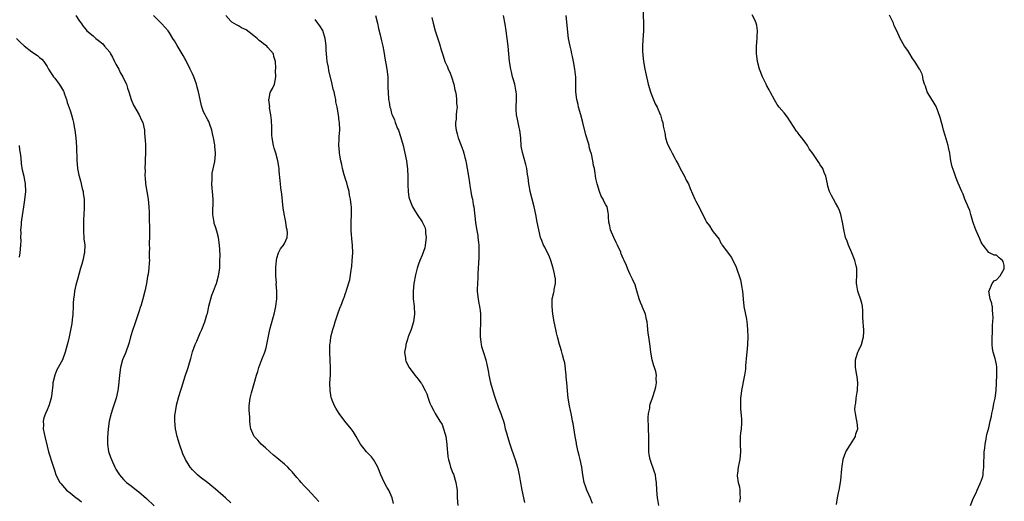
# Model space of a CAD drawing. Units: inches. Extents: x 2538000 to 2541000, y 1557000 to 1560000.
# Drawn here: x 2540118 to 2540375, y 1558136 to 1558262 of the extents above; entities that cross this region are included whole.
import ezdxf

# ---------------------------------------------------------------- set-up
doc = ezdxf.new("R2010")
doc.units = ezdxf.units.IN
doc.header["$MEASUREMENT"] = 0
doc.layers.add('LD25381557_10ft', color=103, linetype='Continuous')

msp = doc.modelspace()

# ---------------------------------------------------------------- linework, layer by layer
at = {"layer": 'LD25381557_10ft'}
for points, elevation in [([(2540132.54, 1558263), (2540133.5, 1558261.5), (2540133.88, 1558261), (2540134.32, 1558260.32), (2540135.21, 1558259.21), (2540135.4, 1558259), (2540137, 1558257.63), (2540137.72, 1558257), (2540138.45, 1558256.45), (2540139.54, 1558255.54), (2540140.03, 1558255), (2540141.36, 1558253.36), (2540141.57, 1558253), (2540142.08, 1558252.08), (2540142.63, 1558251), (2540143, 1558250.24), (2540143.71, 1558249), (2540144.11, 1558248.11), (2540144.81, 1558247), (2540145, 1558246.54), (2540145.73, 1558245), (2540146, 1558244), (2540146.37, 1558243), (2540146.98, 1558241), (2540147.57, 1558239.57), (2540149.02, 1558237), (2540149.65, 1558235.65), (2540149.99, 1558235), (2540150.43, 1558233), (2540150.49, 1558232.49), (2540150.56, 1558231), (2540150.62, 1558230.62), (2540150.68, 1558229), (2540150.73, 1558228.73), (2540150.72, 1558227), (2540150.61, 1558225.39), (2540150.66, 1558224.66), (2540150.55, 1558223), (2540150.59, 1558222.59), (2540150.56, 1558221), (2540150.63, 1558220.63), (2540150.74, 1558219), (2540151.02, 1558217), (2540151.37, 1558215), (2540151.6, 1558213), (2540151.64, 1558211.64), (2540151.69, 1558211), (2540151.71, 1558210.29), (2540151.74, 1558207), (2540151.72, 1558206.28), (2540151.72, 1558205), (2540151.66, 1558203.66), (2540151.66, 1558203), (2540151.72, 1558202.28), (2540151.68, 1558201), (2540151.65, 1558199.65), (2540151.72, 1558199), (2540151.65, 1558198.35), (2540151.57, 1558197), (2540151.37, 1558195.37), (2540151.22, 1558194.78), (2540150.95, 1558193), (2540150.53, 1558191), (2540150.02, 1558189), (2540149.46, 1558187.07), (2540149.44, 1558187), (2540149, 1558185.61), (2540147.81, 1558182.19), (2540147.41, 1558181), (2540146.82, 1558179), (2540146.44, 1558177.56), (2540146.31, 1558177), (2540145.61, 1558175), (2540145.44, 1558174.56), (2540145, 1558173.61), (2540144.74, 1558173), (2540144.18, 1558171), (2540143.94, 1558169), (2540143.68, 1558166.32), (2540143.5, 1558165), (2540143.07, 1558163), (2540142.54, 1558161.46), (2540142.11, 1558160.11), (2540141.71, 1558159), (2540141.24, 1558157), (2540140.99, 1558155), (2540140.79, 1558152.79), (2540140.78, 1558151), (2540141.08, 1558149.08), (2540141.58, 1558147.58), (2540141.8, 1558147), (2540142.72, 1558145), (2540143, 1558144.48), (2540143.56, 1558143.56), (2540143.92, 1558143), (2540145, 1558141.77), (2540145.76, 1558141), (2540147, 1558140.1), (2540148.37, 1558139), (2540149, 1558138.54), (2540151, 1558136.79), (2540153, 1558134.89)], 8350), ([(2540173, 1558135.71), (2540171.61, 1558137), (2540171, 1558137.51), (2540169, 1558139.27), (2540168.03, 1558140.03), (2540167, 1558140.91), (2540165, 1558142.42), (2540164.3, 1558143), (2540163, 1558144.31), (2540162.4, 1558145), (2540161.16, 1558147), (2540160.5, 1558148.5), (2540159.59, 1558151), (2540159.01, 1558153), (2540158.59, 1558155), (2540158.37, 1558157), (2540158.39, 1558158.39), (2540158.42, 1558159), (2540158.77, 1558161), (2540158.83, 1558161.17), (2540159.43, 1558163.43), (2540160.53, 1558167), (2540161, 1558168.51), (2540161.88, 1558171), (2540162.22, 1558172.22), (2540162.59, 1558173.41), (2540163, 1558175.14), (2540163.68, 1558177), (2540164.08, 1558177.92), (2540165, 1558180.12), (2540165.42, 1558181), (2540166.24, 1558183), (2540166.75, 1558184.75), (2540166.87, 1558185.13), (2540167.27, 1558187), (2540167.29, 1558187.07), (2540167.77, 1558189), (2540168.06, 1558189.94), (2540168.45, 1558191), (2540169, 1558192.37), (2540169.23, 1558193), (2540169.8, 1558195), (2540170.09, 1558197), (2540170.11, 1558197.89), (2540170.17, 1558199), (2540170.19, 1558200.19), (2540170.11, 1558201.89), (2540170.08, 1558203), (2540169.82, 1558205), (2540169.38, 1558206.62), (2540169, 1558207.79), (2540168.69, 1558208.69), (2540168.63, 1558209), (2540168.6, 1558209.4), (2540168.34, 1558211), (2540168.33, 1558212.33), (2540168.38, 1558213.62), (2540168.39, 1558215), (2540168.25, 1558217), (2540168.16, 1558217.84), (2540168.07, 1558219), (2540168.13, 1558220.13), (2540168.1, 1558221), (2540168.17, 1558221.83), (2540168.81, 1558224.81), (2540169, 1558226.73), (2540169.02, 1558227), (2540168.84, 1558228.84), (2540168.83, 1558229.17), (2540168.46, 1558231), (2540168.18, 1558232.18), (2540168.01, 1558233), (2540167.5, 1558234.5), (2540167.35, 1558235), (2540167.25, 1558235.25), (2540167, 1558235.75), (2540166.52, 1558236.52), (2540166.29, 1558237), (2540165.85, 1558237.85), (2540165.36, 1558239.36), (2540165.02, 1558241), (2540164.58, 1558243), (2540164.24, 1558244.24), (2540164.01, 1558245), (2540163.32, 1558247), (2540163, 1558247.74), (2540162.41, 1558249), (2540161.28, 1558251.28), (2540161, 1558251.76), (2540160.57, 1558252.57), (2540160.33, 1558253), (2540159, 1558255.13), (2540158.32, 1558256.32), (2540157.87, 1558257), (2540157, 1558258.43), (2540156.6, 1558259), (2540155.87, 1558259.87), (2540154.91, 1558260.91), (2540152.77, 1558263)], 8340), ([(2540195.99, 1558135.99), (2540195, 1558137.1), (2540193, 1558139.28), (2540192.13, 1558140.13), (2540191.36, 1558141), (2540191, 1558141.45), (2540190.26, 1558142.26), (2540189, 1558143.8), (2540188.42, 1558144.42), (2540187.85, 1558145), (2540187, 1558145.76), (2540185.52, 1558147), (2540185, 1558147.47), (2540184.17, 1558148.17), (2540183.15, 1558149), (2540182.03, 1558150.03), (2540180.9, 1558151), (2540180.02, 1558152.02), (2540179.09, 1558153), (2540179, 1558153.16), (2540178.24, 1558155), (2540178.04, 1558156.04), (2540177.95, 1558157), (2540177.96, 1558158.04), (2540177.84, 1558159), (2540177.79, 1558159.79), (2540177.83, 1558161), (2540178.04, 1558163), (2540178.41, 1558164.41), (2540178.54, 1558165), (2540179.13, 1558166.87), (2540179.71, 1558169), (2540180.04, 1558169.96), (2540180.29, 1558171), (2540181.08, 1558173.08), (2540181.88, 1558175), (2540182.21, 1558176.21), (2540182.45, 1558177), (2540182.53, 1558177.47), (2540183.23, 1558181), (2540184.06, 1558184.06), (2540184.34, 1558185), (2540184.79, 1558187), (2540184.8, 1558187.07), (2540185.06, 1558189), (2540185.06, 1558191), (2540184.88, 1558192.88), (2540184.89, 1558193.11), (2540184.79, 1558195), (2540184.79, 1558197), (2540184.77, 1558197.23), (2540184.9, 1558199), (2540185, 1558199.56), (2540185.47, 1558201), (2540185.96, 1558202.04), (2540186.78, 1558203), (2540187, 1558203.41), (2540187.68, 1558205), (2540187.78, 1558206.22), (2540187.76, 1558207), (2540187.55, 1558207.55), (2540187.38, 1558209), (2540187, 1558210.72), (2540186.67, 1558212.67), (2540186.29, 1558216.29), (2540186.08, 1558217.92), (2540185.97, 1558219), (2540185.92, 1558219.92), (2540185.66, 1558222.34), (2540185.62, 1558223), (2540185.55, 1558223.55), (2540185.26, 1558225), (2540184.73, 1558227), (2540184.36, 1558228.36), (2540184.16, 1558229), (2540183.76, 1558231), (2540183.7, 1558231.7), (2540183.68, 1558233), (2540183.69, 1558234.31), (2540183.67, 1558235), (2540183.63, 1558235.63), (2540183.47, 1558237), (2540183.13, 1558238.87), (2540183.13, 1558239), (2540183.15, 1558239.15), (2540182.96, 1558240.96), (2540182.94, 1558241.06), (2540183, 1558241.34), (2540183.24, 1558242.76), (2540183.4, 1558243), (2540183.92, 1558243.92), (2540184.41, 1558245), (2540184.53, 1558245.47), (2540184.74, 1558247), (2540184.64, 1558248.64), (2540184.75, 1558249.25), (2540184.71, 1558251), (2540184.27, 1558252.27), (2540184.16, 1558253), (2540182.66, 1558254.66), (2540182.41, 1558255), (2540181.57, 1558255.57), (2540181, 1558256.05), (2540180.43, 1558256.43), (2540179.85, 1558257), (2540179, 1558257.71), (2540177, 1558259.21), (2540175.79, 1558259.79), (2540175, 1558260.26), (2540174.5, 1558260.5), (2540173.27, 1558261.27), (2540173, 1558261.54), (2540171.72, 1558263)], 8330), ([(2540210.78, 1558263), (2540211.32, 1558261), (2540211.61, 1558259.61), (2540212.04, 1558257.96), (2540212.38, 1558256.38), (2540212.73, 1558255), (2540213, 1558253.55), (2540213.35, 1558251.35), (2540213.52, 1558250.48), (2540213.78, 1558249), (2540214.01, 1558247), (2540214, 1558246), (2540214.05, 1558245), (2540214.02, 1558244.02), (2540214.07, 1558243), (2540214.21, 1558241), (2540214.37, 1558240.37), (2540214.54, 1558239), (2540214.68, 1558238.68), (2540215, 1558237.34), (2540215.11, 1558237), (2540215.75, 1558235.75), (2540215.96, 1558235), (2540216.57, 1558233.43), (2540216.76, 1558233), (2540217.35, 1558231.35), (2540218.02, 1558229), (2540218.5, 1558227), (2540218.88, 1558225), (2540219.15, 1558222.85), (2540219.24, 1558221), (2540219.22, 1558219.22), (2540219.26, 1558218.74), (2540219.29, 1558217), (2540219.52, 1558215.52), (2540219.66, 1558215), (2540220.12, 1558213.88), (2540220.46, 1558213), (2540221, 1558212.15), (2540221.65, 1558211), (2540223, 1558209.11), (2540223.7, 1558207.7), (2540223.86, 1558207), (2540223.89, 1558206.11), (2540224.06, 1558205), (2540223.81, 1558203), (2540223.67, 1558202.33), (2540223, 1558200.36), (2540222.4, 1558199), (2540221.99, 1558197.99), (2540221.67, 1558197), (2540221.21, 1558195.21), (2540220.83, 1558193), (2540220.64, 1558191), (2540220.67, 1558189), (2540220.86, 1558187.07), (2540220.87, 1558187), (2540220.99, 1558185), (2540220.74, 1558183), (2540220.08, 1558181), (2540219.34, 1558179), (2540219.28, 1558178.72), (2540219, 1558177.86), (2540218.75, 1558177), (2540218.68, 1558176.68), (2540218.41, 1558175), (2540218.6, 1558173.4), (2540218.62, 1558173), (2540218.72, 1558172.72), (2540219.56, 1558171), (2540221.08, 1558169), (2540221.98, 1558167.98), (2540222.66, 1558167), (2540222.82, 1558166.82), (2540223, 1558166.5), (2540223.79, 1558165), (2540224.17, 1558164.17), (2540224.55, 1558163), (2540225, 1558161.7), (2540225.33, 1558161), (2540225.93, 1558159.93), (2540226.41, 1558159), (2540227.63, 1558157), (2540228.17, 1558156.17), (2540228.58, 1558155), (2540229, 1558153.63), (2540229.16, 1558153), (2540229.46, 1558151), (2540229.53, 1558149.53), (2540229.61, 1558149), (2540229.73, 1558147.73), (2540229.85, 1558147), (2540230.19, 1558145.81), (2540230.38, 1558145), (2540230.52, 1558144.52), (2540231, 1558143.46), (2540231.13, 1558143.13), (2540231.81, 1558141), (2540231.94, 1558139.94), (2540232.09, 1558139), (2540232.12, 1558137.88), (2540232.1, 1558137), (2540232.32, 1558135)], 8310), ([(2540267.48, 1558135.48), (2540267, 1558136.91), (2540266, 1558139), (2540265.76, 1558139.76), (2540265.32, 1558141), (2540264.96, 1558143), (2540264.68, 1558145), (2540264.27, 1558147), (2540264.03, 1558148.03), (2540263.77, 1558149), (2540263.32, 1558151), (2540263.28, 1558151.28), (2540262.96, 1558153.04), (2540262.41, 1558156.41), (2540262.29, 1558157), (2540262.12, 1558158.12), (2540261.91, 1558159), (2540261.77, 1558159.77), (2540261.47, 1558161), (2540261.11, 1558163), (2540260.94, 1558164.94), (2540260.94, 1558165.06), (2540260.81, 1558167), (2540260.61, 1558168.61), (2540260.62, 1558169), (2540260.22, 1558172.22), (2540260.03, 1558173), (2540259.62, 1558174.38), (2540259.42, 1558175.42), (2540259, 1558176.51), (2540258.83, 1558177), (2540258.33, 1558179), (2540258.12, 1558180.12), (2540257.9, 1558181), (2540257.46, 1558183), (2540257.13, 1558185), (2540256.94, 1558187), (2540256.94, 1558187.07), (2540256.98, 1558188.98), (2540257.39, 1558190.61), (2540257.43, 1558191), (2540257.45, 1558191.45), (2540257.78, 1558193), (2540257.78, 1558194.22), (2540257.67, 1558195), (2540257.52, 1558195.52), (2540257.22, 1558197), (2540256.58, 1558199), (2540256.16, 1558200.16), (2540255.7, 1558201), (2540255, 1558202.44), (2540254.68, 1558203), (2540254.21, 1558204.21), (2540253.92, 1558205), (2540253.43, 1558207), (2540253.03, 1558209), (2540252.67, 1558211), (2540252.24, 1558213), (2540251.23, 1558217), (2540251, 1558218.16), (2540250.85, 1558219), (2540250.67, 1558220.67), (2540250.54, 1558221.45), (2540250.36, 1558223), (2540250.09, 1558224.09), (2540249.16, 1558227.16), (2540248.88, 1558228.88), (2540248.72, 1558231), (2540248.49, 1558233), (2540248.31, 1558233.69), (2540248.03, 1558235), (2540247.88, 1558235.88), (2540247.62, 1558237), (2540247.57, 1558238.43), (2540247.56, 1558239), (2540247.67, 1558241), (2540247.62, 1558242.38), (2540247.57, 1558243), (2540247.46, 1558243.46), (2540247.18, 1558245), (2540246.68, 1558246.68), (2540246.62, 1558247), (2540246.28, 1558248.28), (2540246.12, 1558249), (2540245.82, 1558251), (2540245.64, 1558253), (2540245.43, 1558255), (2540245.15, 1558257), (2540244.9, 1558259), (2540244.71, 1558260.71), (2540244.27, 1558263)], 8290), ([(2540284.78, 1558135), (2540284.55, 1558136.55), (2540284.45, 1558137), (2540284.29, 1558139), (2540284.22, 1558141), (2540284.06, 1558141.94), (2540283.93, 1558143), (2540283.71, 1558143.71), (2540282.52, 1558147), (2540282.29, 1558148.29), (2540282.19, 1558149), (2540282.17, 1558151), (2540282.19, 1558153), (2540282.12, 1558155), (2540282.12, 1558156.12), (2540282.06, 1558157), (2540282.03, 1558157.97), (2540282.13, 1558159), (2540282.43, 1558160.43), (2540282.46, 1558161), (2540282.53, 1558161.47), (2540283.13, 1558163.13), (2540283.77, 1558165), (2540284.03, 1558165.97), (2540284.22, 1558167), (2540284.14, 1558168.14), (2540284.21, 1558169), (2540284.03, 1558169.97), (2540283.72, 1558171), (2540283.51, 1558171.51), (2540283.09, 1558173), (2540282.71, 1558175), (2540282.58, 1558176.58), (2540282.23, 1558179), (2540282.03, 1558180.03), (2540281.94, 1558181), (2540281.89, 1558182.11), (2540281.76, 1558183), (2540281.59, 1558183.59), (2540281.33, 1558185), (2540280.47, 1558187), (2540280.44, 1558187.07), (2540280.05, 1558188.05), (2540279.65, 1558189), (2540279.1, 1558191.1), (2540278.61, 1558192.61), (2540277.92, 1558194.08), (2540277.3, 1558195.3), (2540277, 1558196.1), (2540276.71, 1558196.71), (2540276.35, 1558197.65), (2540275.75, 1558199), (2540275.48, 1558199.48), (2540275, 1558200.75), (2540274.92, 1558200.92), (2540274.85, 1558201.15), (2540274.05, 1558203), (2540273.68, 1558203.68), (2540273.06, 1558205), (2540272.18, 1558207), (2540272.01, 1558208.01), (2540271.72, 1558209), (2540271.62, 1558210.38), (2540271.65, 1558211), (2540271.56, 1558211.56), (2540271.28, 1558213), (2540271, 1558213.54), (2540270.45, 1558214.45), (2540270.24, 1558215), (2540269.76, 1558215.76), (2540269.3, 1558217), (2540268.69, 1558219), (2540268.39, 1558220.39), (2540268.22, 1558221.78), (2540267.98, 1558223), (2540267.78, 1558223.78), (2540267.6, 1558225), (2540267.19, 1558226.81), (2540267, 1558227.49), (2540266.65, 1558228.65), (2540266.57, 1558229), (2540266.41, 1558229.59), (2540265.77, 1558231.77), (2540264.95, 1558235), (2540264.42, 1558237), (2540263.85, 1558239), (2540263.7, 1558239.7), (2540263.38, 1558241), (2540263.16, 1558243), (2540263.09, 1558246.91), (2540262.89, 1558249), (2540262.56, 1558251), (2540262.3, 1558252.3), (2540262.11, 1558253), (2540261.91, 1558253.91), (2540261.62, 1558255), (2540261.25, 1558257), (2540260.61, 1558263)], 8280), ([(2540280.62, 1558265), (2540280.81, 1558261), (2540280.8, 1558259), (2540280.61, 1558256.61), (2540280.52, 1558255), (2540280.57, 1558253.43), (2540280.59, 1558253), (2540280.64, 1558252.64), (2540280.82, 1558251), (2540281.18, 1558249), (2540282.06, 1558245), (2540282.63, 1558243), (2540283, 1558242.04), (2540283.89, 1558239.89), (2540284.4, 1558239), (2540285.16, 1558237.16), (2540285.27, 1558237), (2540285.62, 1558235.62), (2540285.84, 1558235), (2540285.97, 1558234.03), (2540286.17, 1558233), (2540286.36, 1558232.36), (2540286.57, 1558231), (2540287, 1558229.66), (2540287.26, 1558229), (2540287.88, 1558227.88), (2540288.29, 1558227), (2540289, 1558225.68), (2540289.31, 1558225), (2540289.98, 1558223.98), (2540290.36, 1558223), (2540291.51, 1558221), (2540291.99, 1558219.99), (2540292.54, 1558219), (2540293, 1558217.82), (2540294.22, 1558215), (2540294.51, 1558214.51), (2540295, 1558213.49), (2540295.9, 1558211.9), (2540297, 1558209.52), (2540297.29, 1558209), (2540298.05, 1558208.05), (2540298.65, 1558207), (2540299, 1558206.5), (2540300.53, 1558204.53), (2540301, 1558203.55), (2540301.25, 1558203.25), (2540301.39, 1558203), (2540302.46, 1558201.54), (2540302.93, 1558200.93), (2540303.78, 1558199.78), (2540305, 1558197.22), (2540306.11, 1558193.89), (2540306.32, 1558193), (2540306.37, 1558192.37), (2540306.67, 1558191), (2540306.8, 1558189), (2540306.84, 1558188.84), (2540307, 1558187.07), (2540307.01, 1558187), (2540307.7, 1558183.7), (2540307.82, 1558183), (2540307.89, 1558182.11), (2540308.01, 1558181), (2540308.05, 1558179), (2540308, 1558177), (2540307.91, 1558175.91), (2540307.71, 1558174.29), (2540307.43, 1558171.43), (2540307.42, 1558170.58), (2540307.2, 1558169), (2540307, 1558168.12), (2540306.52, 1558165.48), (2540306.38, 1558165), (2540306.28, 1558164.28), (2540306.15, 1558163), (2540306.13, 1558161), (2540306.18, 1558160.18), (2540306.39, 1558157.61), (2540306.42, 1558157), (2540306.37, 1558156.37), (2540306.29, 1558155), (2540306.13, 1558153.87), (2540306.03, 1558153), (2540306.04, 1558152.04), (2540306.03, 1558151), (2540306.13, 1558149), (2540305.95, 1558147), (2540305.76, 1558146.24), (2540305.51, 1558145), (2540305.32, 1558143.32), (2540305.25, 1558143), (2540305.25, 1558142.75), (2540305.51, 1558141), (2540305.85, 1558139.85), (2540305.93, 1558139), (2540306, 1558138), (2540306.09, 1558137), (2540305.89, 1558135.89)], 8270), ([(2540331.22, 1558135.22), (2540331.46, 1558137), (2540331.73, 1558138.27), (2540331.93, 1558139), (2540332.28, 1558141), (2540332.37, 1558141.63), (2540332.6, 1558144.6), (2540332.72, 1558145.28), (2540332.97, 1558147), (2540333, 1558147.11), (2540333.7, 1558149), (2540334.91, 1558150.91), (2540336.18, 1558153), (2540336.3, 1558153.7), (2540336.77, 1558155), (2540336.64, 1558156.64), (2540336.46, 1558157.54), (2540336.15, 1558159), (2540336.05, 1558160.05), (2540336.08, 1558161), (2540336.26, 1558161.74), (2540336.36, 1558163), (2540336.61, 1558164.61), (2540336.71, 1558165), (2540336.74, 1558165.26), (2540336.8, 1558167), (2540336.58, 1558168.58), (2540336.54, 1558169), (2540336.2, 1558171), (2540336.21, 1558172.21), (2540336.19, 1558173), (2540336.33, 1558173.67), (2540336.8, 1558175), (2540337, 1558175.38), (2540337.74, 1558177), (2540338.32, 1558179), (2540338.36, 1558180.36), (2540338.35, 1558181), (2540338.26, 1558181.74), (2540338.15, 1558183), (2540338.1, 1558184.1), (2540338.07, 1558185.93), (2540337.99, 1558187), (2540337.98, 1558187.07), (2540337.81, 1558187.81), (2540337.51, 1558189), (2540337, 1558190.41), (2540336.8, 1558191), (2540336.57, 1558192.57), (2540336.46, 1558193), (2540336.46, 1558193.54), (2540336.53, 1558195), (2540336.52, 1558197), (2540336.38, 1558197.62), (2540336.02, 1558199), (2540335.71, 1558199.71), (2540335.23, 1558201), (2540334.36, 1558203), (2540334, 1558204), (2540333.61, 1558205), (2540333.1, 1558207.1), (2540332.79, 1558209), (2540332.35, 1558211), (2540332, 1558212), (2540331.58, 1558213), (2540331, 1558214.05), (2540330.42, 1558215), (2540329.94, 1558215.94), (2540329.42, 1558217), (2540329, 1558218.44), (2540328.86, 1558219), (2540328.43, 1558221), (2540328.01, 1558221.99), (2540327.62, 1558223), (2540327, 1558224.01), (2540326.58, 1558224.58), (2540325, 1558226.9), (2540324.12, 1558228.12), (2540323.61, 1558229), (2540323, 1558229.89), (2540322.17, 1558231), (2540321.64, 1558231.64), (2540321, 1558232.5), (2540320.78, 1558232.78), (2540319.23, 1558235.23), (2540318.42, 1558236.42), (2540317.54, 1558237.54), (2540316.29, 1558239), (2540315.75, 1558239.75), (2540315, 1558240.93), (2540313.9, 1558243), (2540313.6, 1558243.6), (2540313, 1558244.62), (2540312.81, 1558245), (2540311.88, 1558247), (2540311.13, 1558249), (2540310.63, 1558251), (2540310.42, 1558252.42), (2540310.36, 1558253), (2540310.33, 1558254.33), (2540310.34, 1558255), (2540310.49, 1558257), (2540310.5, 1558257.5), (2540310.59, 1558259), (2540310.4, 1558260.4), (2540310.26, 1558261), (2540309.87, 1558261.87), (2540309.17, 1558263.17)], 8260), ([(2540366.19, 1558135), (2540366.97, 1558137), (2540367.71, 1558138.29), (2540367.93, 1558139), (2540368.75, 1558140.75), (2540368.88, 1558141), (2540369, 1558141.3), (2540369.42, 1558142.58), (2540369.5, 1558143), (2540369.58, 1558143.58), (2540369.73, 1558145), (2540369.69, 1558146.31), (2540369.84, 1558147.84), (2540369.82, 1558149), (2540369.98, 1558149.98), (2540370.04, 1558151), (2540370.34, 1558152.34), (2540370.42, 1558153), (2540370.5, 1558153.5), (2540371, 1558155.27), (2540371.4, 1558157), (2540371.69, 1558158.31), (2540371.8, 1558159), (2540372.05, 1558160.05), (2540372.24, 1558161), (2540372.34, 1558161.66), (2540372.68, 1558163), (2540372.94, 1558165), (2540373.01, 1558167), (2540373.12, 1558169), (2540373.13, 1558170.87), (2540373.15, 1558171), (2540373.14, 1558171.14), (2540373, 1558171.81), (2540372.66, 1558173.34), (2540372.15, 1558175), (2540371.97, 1558175.97), (2540371.9, 1558177), (2540371.92, 1558179), (2540371.99, 1558179.99), (2540372, 1558181), (2540371.96, 1558182.04), (2540372.13, 1558184.13), (2540372.08, 1558185), (2540371.94, 1558186.06), (2540371.94, 1558187), (2540371.93, 1558187.07), (2540371.79, 1558187.79), (2540371.4, 1558189), (2540371.04, 1558191), (2540371.08, 1558191.08), (2540371.89, 1558193), (2540372.37, 1558193.63), (2540373, 1558193.92), (2540373.95, 1558195), (2540375, 1558196.78), (2540375.06, 1558197), (2540375, 1558197.64), (2540374.74, 1558198.74), (2540374.62, 1558199), (2540373.7, 1558199.7), (2540373, 1558200.36), (2540372.38, 1558200.38), (2540371, 1558201.05), (2540369.58, 1558203), (2540369.31, 1558203.31), (2540369, 1558203.8), (2540368.66, 1558204.66), (2540367.58, 1558207), (2540367.45, 1558207.45), (2540367, 1558208.66), (2540366.93, 1558208.93), (2540366.83, 1558209.17), (2540366.34, 1558211), (2540366.08, 1558212.08), (2540365.61, 1558213), (2540365.47, 1558213.47), (2540365, 1558214.42), (2540364.78, 1558215), (2540364.32, 1558216.32), (2540364, 1558217), (2540363, 1558219.18), (2540362.49, 1558220.49), (2540361.97, 1558222.03), (2540361.44, 1558223.44), (2540361.11, 1558225), (2540361, 1558225.63), (2540360.8, 1558227), (2540360.48, 1558228.48), (2540360.38, 1558229), (2540360.14, 1558229.86), (2540359.59, 1558231.59), (2540359.19, 1558233), (2540359, 1558233.78), (2540358.31, 1558236.31), (2540357.82, 1558237.82), (2540357.22, 1558239.22), (2540357, 1558239.61), (2540356.5, 1558240.5), (2540356.14, 1558241), (2540354.91, 1558243), (2540354.48, 1558244.48), (2540354.18, 1558245), (2540353.86, 1558246.14), (2540353.82, 1558247), (2540353.62, 1558247.62), (2540353, 1558248.83), (2540352.94, 1558249), (2540351.68, 1558251), (2540351.37, 1558251.37), (2540351, 1558251.9), (2540350.36, 1558253), (2540349.83, 1558253.83), (2540349.02, 1558255), (2540347.86, 1558257), (2540346.96, 1558259), (2540346.29, 1558260.29), (2540346.08, 1558261), (2540345.09, 1558263.09)], 8250), ([(2540215.48, 1558135.48), (2540215.17, 1558137), (2540214.27, 1558139), (2540213.76, 1558139.76), (2540213.1, 1558141.1), (2540212.23, 1558143), (2540211.42, 1558145), (2540211, 1558145.78), (2540210.23, 1558147), (2540209.72, 1558147.72), (2540208.74, 1558148.74), (2540208.46, 1558149), (2540206.86, 1558151), (2540206.22, 1558152.22), (2540205.77, 1558153), (2540205, 1558154.29), (2540204.48, 1558155), (2540202.77, 1558157), (2540201.26, 1558159), (2540200.39, 1558160.39), (2540200.07, 1558161), (2540199.49, 1558162.51), (2540199.28, 1558163), (2540199.22, 1558163.22), (2540198.91, 1558165), (2540198.88, 1558167), (2540199.01, 1558169), (2540199.05, 1558170.95), (2540198.98, 1558173), (2540198.89, 1558174.89), (2540198.9, 1558176.9), (2540199, 1558177.9), (2540199.14, 1558179), (2540199.64, 1558181), (2540200, 1558182), (2540200.29, 1558183), (2540200.96, 1558185.04), (2540201.48, 1558186.52), (2540201.69, 1558187), (2540201.71, 1558187.07), (2540202.47, 1558189), (2540202.64, 1558189.36), (2540203, 1558190.41), (2540203.16, 1558190.84), (2540203.25, 1558191.25), (2540204.06, 1558193.94), (2540204.42, 1558196.42), (2540204.54, 1558197), (2540204.6, 1558197.4), (2540204.74, 1558199), (2540204.85, 1558201), (2540204.79, 1558203), (2540204.63, 1558204.63), (2540204.57, 1558205), (2540204.52, 1558205.48), (2540204.42, 1558207), (2540204.45, 1558209), (2540204.53, 1558211), (2540204.5, 1558212.5), (2540204.51, 1558213), (2540204.47, 1558213.53), (2540204.28, 1558215), (2540204.04, 1558216.04), (2540203.89, 1558217), (2540203.5, 1558218.5), (2540203.31, 1558219.31), (2540203, 1558220.24), (2540202.82, 1558220.82), (2540202.63, 1558221.37), (2540202.19, 1558223), (2540202.03, 1558224.03), (2540201.75, 1558225), (2540201.47, 1558226.53), (2540201.42, 1558227), (2540201.41, 1558227.41), (2540201.23, 1558229), (2540201.27, 1558230.73), (2540201.33, 1558231.33), (2540201.46, 1558233), (2540201.42, 1558235), (2540201.34, 1558235.34), (2540201.12, 1558237), (2540200.76, 1558239), (2540200.46, 1558240.46), (2540200.4, 1558241), (2540200.28, 1558241.72), (2540199.98, 1558243), (2540199.74, 1558243.74), (2540199.49, 1558245), (2540198.6, 1558248.6), (2540198.49, 1558249.51), (2540198.18, 1558251), (2540198.04, 1558252.04), (2540197.91, 1558253.91), (2540197.9, 1558255), (2540197.79, 1558255.79), (2540197.65, 1558257), (2540197.02, 1558259.02), (2540196.27, 1558260.27), (2540195.77, 1558261), (2540195, 1558261.93)], 8320), ([(2540225.51, 1558262.49), (2540225.88, 1558261), (2540226.42, 1558259), (2540227, 1558257.13), (2540227.55, 1558255.55), (2540227.98, 1558254.02), (2540228.29, 1558253), (2540228.48, 1558252.48), (2540228.93, 1558251), (2540229.58, 1558249.58), (2540229.81, 1558249), (2540230.18, 1558248.18), (2540230.66, 1558247), (2540231.26, 1558245), (2540231.53, 1558243.53), (2540231.67, 1558243), (2540231.86, 1558242.14), (2540231.98, 1558241), (2540231.98, 1558239.98), (2540232.09, 1558239), (2540231.97, 1558238.03), (2540231.89, 1558237), (2540231.87, 1558235.87), (2540231.73, 1558235), (2540231.72, 1558234.28), (2540231.86, 1558233), (2540232.1, 1558232.1), (2540232.35, 1558231), (2540233.14, 1558229), (2540233.67, 1558227.67), (2540233.85, 1558227), (2540234.1, 1558225.9), (2540234.36, 1558225), (2540234.48, 1558224.48), (2540234.75, 1558223), (2540235.07, 1558221), (2540235.31, 1558219.31), (2540235.45, 1558218.55), (2540235.7, 1558217), (2540235.91, 1558215.91), (2540236.11, 1558215), (2540236.35, 1558213.65), (2540236.45, 1558213), (2540236.9, 1558208.89), (2540237.21, 1558207.21), (2540237.49, 1558205.49), (2540237.56, 1558205), (2540237.7, 1558203.7), (2540237.76, 1558203), (2540237.76, 1558202.24), (2540237.81, 1558201), (2540237.79, 1558199.79), (2540237.54, 1558195.54), (2540237.5, 1558194.5), (2540237.41, 1558193), (2540237.37, 1558191.37), (2540237.38, 1558191), (2540237.49, 1558189.49), (2540237.76, 1558187.76), (2540237.92, 1558187.07), (2540237.94, 1558187), (2540238.11, 1558185.89), (2540238.21, 1558185), (2540238.24, 1558183), (2540238.2, 1558182.2), (2540238.12, 1558181), (2540238.14, 1558180.14), (2540238.12, 1558179), (2540238.29, 1558177.71), (2540238.4, 1558177), (2540238.52, 1558176.52), (2540238.98, 1558174.98), (2540239.61, 1558173), (2540239.85, 1558171.85), (2540240.07, 1558171), (2540240.3, 1558169.7), (2540240.39, 1558169), (2540240.85, 1558167), (2540241.8, 1558163.8), (2540242.02, 1558163), (2540242.8, 1558160.8), (2540243.55, 1558159), (2540243.78, 1558158.22), (2540244.2, 1558157), (2540244.39, 1558156.39), (2540244.7, 1558155), (2540245, 1558153.93), (2540245.24, 1558153), (2540245.87, 1558151), (2540246.18, 1558150.18), (2540247, 1558147.71), (2540247.25, 1558147), (2540247.88, 1558145), (2540248.36, 1558143), (2540248.6, 1558141.4), (2540249, 1558139), (2540249.74, 1558135.74)], 8300), ([(2540117, 1558256.96), (2540118.01, 1558256.01), (2540119, 1558255.02), (2540121, 1558253.52), (2540122.54, 1558252.54), (2540123, 1558252.05), (2540123.6, 1558251.6), (2540124.14, 1558251), (2540125, 1558249.66), (2540125.38, 1558249), (2540126, 1558248), (2540126.67, 1558247), (2540127, 1558246.63), (2540128.2, 1558245), (2540128.51, 1558244.51), (2540129, 1558243.69), (2540129.25, 1558243.25), (2540129.36, 1558243), (2540129.58, 1558242.42), (2540130.08, 1558241), (2540130.27, 1558240.27), (2540131, 1558238.14), (2540131.37, 1558237), (2540131.75, 1558235.75), (2540131.92, 1558235), (2540132.11, 1558233.89), (2540132.29, 1558233), (2540132.51, 1558231), (2540132.66, 1558228.66), (2540132.79, 1558225.21), (2540132.95, 1558223), (2540133.29, 1558221.29), (2540133.34, 1558221), (2540133.75, 1558219.75), (2540134.19, 1558217.81), (2540134.41, 1558217), (2540134.46, 1558216.46), (2540134.67, 1558215), (2540134.67, 1558212.67), (2540134.5, 1558209.5), (2540134.53, 1558208.53), (2540134.52, 1558207), (2540134.52, 1558206.52), (2540134.64, 1558205), (2540134.63, 1558204.63), (2540134.83, 1558203), (2540134.81, 1558201.19), (2540134.78, 1558201), (2540134.69, 1558200.69), (2540134.35, 1558199), (2540134.06, 1558198.06), (2540133.77, 1558197), (2540133, 1558194.34), (2540132.53, 1558192.53), (2540132.19, 1558191), (2540132.06, 1558189.94), (2540131.9, 1558189), (2540131.83, 1558187.83), (2540131.79, 1558187.07), (2540131.7, 1558185), (2540131.52, 1558183.52), (2540131.44, 1558182.56), (2540130.79, 1558179), (2540130.45, 1558177.55), (2540129.72, 1558175), (2540129, 1558173.01), (2540127.93, 1558171), (2540127.58, 1558170.42), (2540127, 1558169), (2540126.53, 1558167), (2540126.5, 1558166.5), (2540126.24, 1558164.24), (2540126.07, 1558163), (2540125.49, 1558161), (2540125, 1558159.98), (2540124.57, 1558159), (2540124.14, 1558157.86), (2540124, 1558157), (2540124.07, 1558156.07), (2540124.02, 1558155), (2540124.24, 1558153.76), (2540124.41, 1558153), (2540125, 1558150.52), (2540125.41, 1558149), (2540126.49, 1558145.51), (2540127, 1558143.95), (2540127.33, 1558143), (2540128.37, 1558141), (2540128.64, 1558140.64), (2540129, 1558140.19), (2540130.1, 1558139), (2540131, 1558138.27), (2540132.63, 1558137), (2540133, 1558136.76), (2540133.97, 1558135.97)], 8360), ([(2540117.83, 1558199.83), (2540117.98, 1558201), (2540118.15, 1558203), (2540118.2, 1558204.2), (2540118.18, 1558205), (2540118.22, 1558206.22), (2540118.18, 1558207), (2540118.3, 1558208.3), (2540118.32, 1558209), (2540118.4, 1558209.6), (2540118.95, 1558213), (2540119.21, 1558214.79), (2540119.44, 1558217), (2540119.37, 1558219), (2540119, 1558220.91), (2540118.59, 1558222.59), (2540118.3, 1558224.3), (2540118.22, 1558225.78), (2540118.08, 1558227), (2540117.91, 1558227.91), (2540117.76, 1558229)], 8370)]:
    msp.add_lwpolyline(points, dxfattribs=dict(at, elevation=elevation))

doc.saveas('drawing.dxf')
